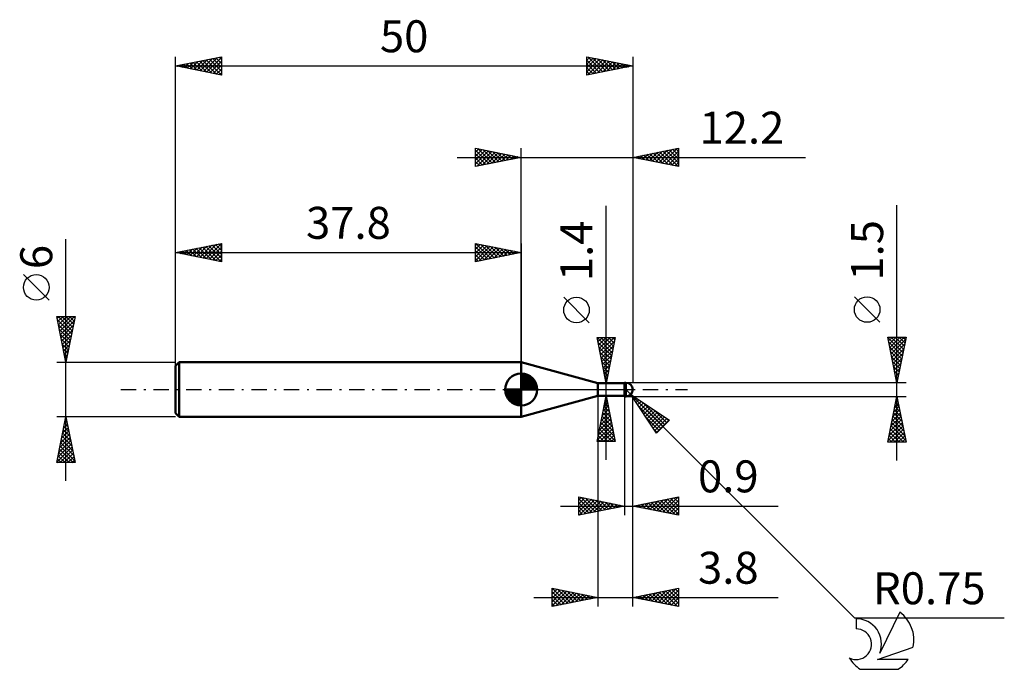
# Model space of a CAD drawing. Units: millimetres. Extents: x -17 to 91, y -31 to 40.
import ezdxf
from ezdxf.enums import TextEntityAlignment as Align

# ---------------------------------------------------------------- set-up
doc = ezdxf.new("R2010")
doc.units = ezdxf.units.MM
doc.header["$LTSCALE"] = 4.2
doc.linetypes.add('LONGDASH_DASH', pattern=[0.85, 0.4, -0.2, 0.05, -0.2])
for name, color, linetype in [('1', 4, 'CONTINUOUS'), ('2', 7, 'CONTINUOUS'), ('4', 2, 'LONGDASH_DASH'), ('CUT', 1, 'CONTINUOUS'), ('NOCUT', 7, 'CONTINUOUS'), ('SK1', 4, 'CONTINUOUS'), ('SK2', 7, 'CONTINUOUS'), ('SK4', 2, 'LONGDASH_DASH'), ('SK6', 5, 'CONTINUOUS')]:
    doc.layers.add(name, color=color, linetype=linetype)
doc.styles.get("Standard").update_dxf_attribs({"font": 'Monospac821 BT'})

msp = doc.modelspace()

# ---------------------------------------------------------------- linework, layer by layer
at = {"layer": '1', "color": 4, "linetype": 'CONTINUOUS', "lineweight": 50}
for p, q in [((46.2, 0.7), (37.8, 3)), ((37.8, -3), (37.8, 3)), ((46.2, 0.7), (49.1, 0.7)), ((46.2, -0.7), (46.2, 0.7)), ((49.1, 0.75), (49.25, 0.75)), ((49.1, -0.75), (49.1, 0.75)), ((49.25, -0.75), (49.25, 0.75)), ((37.8, -3), (46.2, -0.7)), ((46.2, -0.7), (49.1, -0.7)), ((49.25, -0.75), (49.1, -0.75))]:
    msp.add_line(p, q, dxfattribs=at)
msp.add_arc((49.25, 0), 0.75, 270, 90, dxfattribs=at)
at = {"layer": '2', "color": 7, "linetype": 'CONTINUOUS', "lineweight": 25}
for p, q in [((32.8, 24.42), (32.8, 26.42)), ((32.8, 26.42), (37.8, 25.42)), ((32.8, 26.4), (32.82, 26.42)), ((32.8, 25.97), (33.18, 26.35)), ((32.8, 25.55), (33.53, 26.28)), ((32.8, 25.12), (33.89, 26.21)), ((32.8, 26.21), (34.29, 24.72)), ((32.8, 24.7), (34.24, 26.14)), ((32.99, 24.46), (34.59, 26.07)), ((33.07, 26.37), (34.64, 24.79)), ((33.52, 24.57), (34.95, 26)), ((33.6, 26.27), (35, 24.86)), ((34.05, 24.67), (35.3, 25.93)), ((34.13, 26.16), (35.35, 24.94)), ((34.58, 24.78), (35.65, 25.85)), ((34.66, 26.05), (35.7, 25.01)), ((35.19, 25.95), (36.06, 25.08)), ((37.8, 0), (37.8, 26.42)), ((50, 26.42), (50, 0.75)), ((50, 25.42), (55, 26.42)), ((51.47, 25.13), (52.21, 25.87)), ((51.83, 25.06), (52.74, 25.97)), ((52.18, 24.99), (53.27, 26.08)), ((52.23, 25.87), (53.35, 24.75)), ((52.54, 24.92), (53.8, 26.19)), ((52.59, 25.94), (53.88, 24.65)), ((52.89, 24.85), (54.33, 26.29)), ((52.94, 26.01), (54.41, 24.54)), ((53.24, 24.78), (54.86, 26.4)), ((53.29, 26.08), (54.94, 24.44)), ((53.6, 24.71), (55, 26.11)), ((53.65, 26.15), (55, 24.8)), ((54, 26.23), (55, 25.23)), ((54.35, 26.3), (55, 25.65)), ((54.71, 26.37), (55, 26.07)), ((55, 26.42), (55, 24.42)), ((30.8, 25.42), (68.9, 25.42)), ((32.8, 25.79), (33.94, 24.65)), ((37.8, 25.42), (32.8, 24.42)), ((32.8, 25.36), (33.58, 24.58)), ((32.8, 24.94), (33.23, 24.51)), ((35.11, 24.89), (36.01, 25.78)), ((35.64, 24.99), (36.36, 25.71)), ((35.72, 25.84), (36.41, 25.15)), ((36.17, 25.1), (36.71, 25.64)), ((36.25, 25.74), (36.77, 25.22)), ((36.7, 25.21), (37.07, 25.57)), ((36.78, 25.63), (37.12, 25.29)), ((37.23, 25.31), (37.42, 25.5)), ((37.31, 25.52), (37.47, 25.36)), ((37.76, 25.42), (37.77, 25.43)), ((55, 24.42), (50, 25.42)), ((50.06, 25.41), (50.09, 25.44)), ((50.11, 25.45), (50.17, 25.39)), ((50.41, 25.34), (50.62, 25.55)), ((50.47, 25.52), (50.7, 25.29)), ((50.77, 25.27), (51.15, 25.66)), ((50.82, 25.59), (51.23, 25.18)), ((51.12, 25.2), (51.68, 25.76)), ((51.17, 25.66), (51.76, 25.07)), ((51.53, 25.73), (52.29, 24.97)), ((51.88, 25.8), (52.82, 24.86)), ((53.95, 24.64), (55, 25.69)), ((54.3, 24.56), (55, 25.26)), ((54.66, 24.49), (55, 24.84)), ((32.8, 24.52), (32.88, 24.44)), ((47.1, -7.7), (47.1, 20.12)), ((78.9, -7.75), (78.9, 20.17)), ((45.25, 7.31), (42.45, 10.11)), ((77.05, 7.36), (74.25, 10.16)), ((47.1, 0.7), (46.1, 5.7)), ((46.1, 5.7), (48.1, 5.7)), ((46.1, 5.7), (47.77, 4.03)), ((46.13, 5.57), (46.26, 5.7)), ((46.2, 5.21), (46.68, 5.7)), ((46.27, 4.86), (47.11, 5.7)), ((46.34, 4.51), (47.53, 5.7)), ((46.41, 4.15), (47.96, 5.7)), ((46.53, 5.7), (47.84, 4.39)), ((46.95, 5.7), (47.91, 4.74)), ((48.1, 5.7), (47.1, 0.7)), ((47.37, 5.7), (47.98, 5.09)), ((47.8, 5.7), (48.05, 5.45)), ((78.9, 0.75), (77.9, 5.75)), ((77.9, 5.75), (79.9, 5.75)), ((77.91, 5.68), (77.99, 5.75)), ((77.91, 5.71), (79.56, 4.06)), ((77.99, 5.32), (78.41, 5.75)), ((78.06, 4.97), (78.84, 5.75)), ((78.13, 4.62), (79.26, 5.75)), ((78.2, 4.26), (79.69, 5.75)), ((78.27, 3.91), (79.85, 5.49)), ((78.29, 5.75), (79.63, 4.41)), ((78.72, 5.75), (79.7, 4.77)), ((79.9, 5.75), (78.9, 0.75)), ((79.14, 5.75), (79.77, 5.12)), ((79.57, 5.75), (79.84, 5.47)), ((46.21, 5.17), (47.7, 3.68)), ((46.31, 4.64), (47.63, 3.33)), ((46.48, 3.8), (48.03, 5.35)), ((46.55, 3.45), (47.92, 4.82)), ((78.01, 5.18), (79.49, 3.71)), ((78.12, 4.65), (79.42, 3.35)), ((78.34, 3.55), (79.74, 4.96)), ((78.41, 3.2), (79.64, 4.43)), ((46.42, 4.11), (47.55, 2.97)), ((46.52, 3.58), (47.48, 2.62)), ((46.62, 3.09), (47.82, 4.29)), ((46.69, 2.74), (47.71, 3.76)), ((78.23, 4.12), (79.35, 3)), ((78.33, 3.59), (79.28, 2.64)), ((78.48, 2.85), (79.53, 3.9)), ((78.55, 2.49), (79.42, 3.37)), ((46.63, 3.05), (47.41, 2.27)), ((46.74, 2.52), (47.34, 1.91)), ((46.76, 2.39), (47.61, 3.23)), ((46.83, 2.03), (47.5, 2.7)), ((46.9, 1.68), (47.39, 2.17)), ((78.44, 3.06), (79.21, 2.29)), ((78.54, 2.53), (79.14, 1.94)), ((78.62, 2.14), (79.32, 2.84)), ((78.69, 1.79), (79.21, 2.31)), ((46.84, 1.99), (47.27, 1.56)), ((46.95, 1.46), (47.2, 1.21)), ((46.97, 1.33), (47.29, 1.64)), ((47.05, 0.97), (47.18, 1.11)), ((78.65, 2), (79.07, 1.58)), ((78.76, 1.43), (79.11, 1.78)), ((78.76, 1.47), (79, 1.23)), ((78.83, 1.08), (79, 1.25)), ((46.1, 0.7), (49.1, 0.7)), ((47.05, 0.93), (47.13, 0.85)), ((79.9, 0.75), (49.25, 0.75)), ((49.78, -0.53), (49.25, 0)), ((78.86, 0.94), (78.93, 0.88)), ((49.1, -0.7), (46.1, -0.7)), ((46.1, -5.7), (47.1, -0.7)), ((46.2, -0.7), (46.2, -23.75)), ((47.08, -0.8), (47.13, -0.84)), ((47.09, -0.75), (47.11, -0.74)), ((47.1, -0.7), (48.1, -5.7)), ((49.1, -0.75), (49.1, -13.75)), ((49.25, -0.75), (79.9, -0.75)), ((49.78, -0.53), (74.25, -25)), ((49.78, -0.53), (54.03, -3.36)), ((52.61, -4.77), (49.78, -0.53)), ((49.78, -0.53), (53.32, -4.06)), ((49.87, -0.65), (49.91, -0.61)), ((50, -13.75), (50, -0.75)), ((50, -23.75), (50, -0.75)), ((50.04, -0.91), (50.16, -0.78)), ((50.2, -1.16), (50.42, -0.95)), ((77.9, -5.75), (78.9, -0.75)), ((78.88, -0.84), (78.91, -0.81)), ((78.89, -0.79), (78.91, -0.81)), ((78.9, -0.75), (79.9, -5.75)), ((46.67, -2.87), (47.39, -2.15)), ((46.77, -2.34), (47.32, -1.8)), ((46.87, -1.86), (47.45, -2.43)), ((46.88, -1.81), (47.25, -1.44)), ((46.94, -1.5), (47.34, -1.9)), ((46.98, -1.28), (47.18, -1.09)), ((47.01, -1.15), (47.23, -1.37)), ((50.37, -1.42), (50.67, -1.12)), ((50.54, -1.67), (50.93, -1.29)), ((50.63, -1.8), (53.11, -4.28)), ((50.71, -1.93), (51.18, -1.46)), ((50.88, -2.18), (51.43, -1.63)), ((51.05, -2.43), (51.69, -1.8)), ((51.06, -1.38), (53.53, -3.85)), ((51.22, -2.69), (51.94, -1.97)), ((51.39, -2.94), (52.2, -2.14)), ((78.56, -2.43), (79.12, -1.87)), ((78.67, -1.9), (79.05, -1.52)), ((78.68, -1.85), (79.23, -2.4)), ((78.75, -1.49), (79.12, -1.87)), ((78.78, -1.37), (78.98, -1.16)), ((78.82, -1.14), (79.02, -1.34)), ((46.35, -4.47), (47.6, -3.21)), ((46.45, -3.94), (47.53, -2.86)), ((46.56, -3.41), (47.46, -2.5)), ((46.66, -2.92), (47.77, -4.03)), ((46.73, -2.56), (47.66, -3.5)), ((46.8, -2.21), (47.55, -2.96)), ((51.48, -3.07), (52.89, -4.49)), ((51.56, -3.2), (52.45, -2.31)), ((51.73, -3.45), (52.71, -2.48)), ((51.9, -3.71), (52.96, -2.65)), ((52.07, -3.96), (53.22, -2.82)), ((52.24, -4.22), (53.47, -2.99)), ((52.33, -2.23), (53.74, -3.64)), ((52.41, -4.47), (53.73, -3.16)), ((53.6, -3.07), (53.95, -3.43)), ((78.25, -4.02), (79.34, -2.93)), ((78.35, -3.49), (79.27, -2.58)), ((78.46, -2.96), (79.2, -2.23)), ((78.47, -2.91), (79.55, -3.99)), ((78.54, -2.56), (79.44, -3.46)), ((78.61, -2.2), (79.34, -2.93)), ((46.13, -5.53), (47.74, -3.92)), ((46.24, -5), (47.67, -3.56)), ((46.39, -5.7), (47.81, -4.27)), ((46.44, -3.98), (48.08, -5.62)), ((46.52, -3.62), (47.98, -5.09)), ((46.59, -3.27), (47.87, -4.56)), ((52.58, -4.73), (53.98, -3.33)), ((54.03, -3.36), (52.61, -4.77)), ((77.93, -5.61), (79.55, -3.99)), ((78.03, -5.08), (79.48, -3.64)), ((78.14, -4.55), (79.41, -3.29)), ((78.26, -3.97), (79.87, -5.58)), ((78.33, -3.62), (79.76, -5.05)), ((78.4, -3.26), (79.65, -4.52)), ((46.23, -5.04), (46.89, -5.7)), ((46.3, -4.68), (47.32, -5.7)), ((46.37, -4.33), (47.74, -5.7)), ((46.81, -5.7), (47.88, -4.62)), ((47.23, -5.7), (47.96, -4.98)), ((47.66, -5.7), (48.03, -5.33)), ((52.33, -4.34), (52.68, -4.7)), ((77.97, -5.38), (78.34, -5.75)), ((78.04, -5.03), (78.76, -5.75)), ((78.11, -4.68), (79.19, -5.75)), ((78.19, -4.32), (79.61, -5.75)), ((78.22, -5.75), (79.62, -4.35)), ((78.64, -5.75), (79.69, -4.7)), ((79.06, -5.75), (79.76, -5.05)), ((48.1, -5.7), (46.1, -5.7)), ((46.16, -5.39), (46.47, -5.7)), ((48.08, -5.7), (48.1, -5.69)), ((77.9, -5.74), (77.92, -5.75)), ((79.9, -5.75), (77.9, -5.75)), ((79.49, -5.75), (79.83, -5.41)), ((44.1, -13.75), (44.1, -11.75)), ((44.1, -11.75), (49.1, -12.75)), ((44.1, -12.08), (44.38, -11.81)), ((44.35, -11.8), (45.94, -13.38)), ((50, -12.75), (55, -11.75)), ((53.3, -13.41), (54.95, -11.76)), ((54.86, -11.78), (55, -11.92)), ((55, -11.75), (55, -13.75)), ((42.1, -12.75), (65.92, -12.75)), ((44.1, -12.51), (44.73, -11.88)), ((44.1, -12.93), (45.09, -11.95)), ((44.1, -11.97), (45.58, -13.45)), ((44.1, -13.36), (45.44, -12.02)), ((44.1, -12.4), (45.23, -13.52)), ((49.1, -12.75), (44.1, -13.75)), ((44.1, -12.82), (44.88, -13.59)), ((44.14, -13.74), (45.79, -12.09)), ((44.67, -13.64), (46.15, -12.16)), ((44.88, -11.91), (46.29, -13.31)), ((45.2, -13.53), (46.5, -12.23)), ((45.42, -12.01), (46.64, -13.24)), ((45.73, -13.42), (46.85, -12.3)), ((45.95, -12.12), (47, -13.17)), ((46.26, -13.32), (47.21, -12.37)), ((46.48, -12.23), (47.35, -13.1)), ((46.79, -13.21), (47.56, -12.44)), ((47.01, -12.33), (47.7, -13.03)), ((47.32, -13.11), (47.91, -12.51)), ((47.54, -12.44), (48.06, -12.96)), ((47.85, -13), (48.27, -12.58)), ((48.07, -12.54), (48.41, -12.89)), ((48.38, -12.89), (48.62, -12.65)), ((48.6, -12.65), (48.76, -12.82)), ((48.91, -12.79), (48.98, -12.73)), ((55, -13.75), (50, -12.75)), ((50.12, -12.77), (50.18, -12.71)), ((50.26, -12.7), (50.39, -12.83)), ((50.47, -12.84), (50.71, -12.61)), ((50.62, -12.63), (50.92, -12.93)), ((50.83, -12.92), (51.24, -12.5)), ((50.97, -12.56), (51.45, -13.04)), ((51.18, -12.99), (51.77, -12.4)), ((51.32, -12.49), (51.99, -13.15)), ((51.53, -13.06), (52.3, -12.29)), ((51.68, -12.41), (52.52, -13.25)), ((51.89, -13.13), (52.83, -12.18)), ((52.03, -12.34), (53.05, -13.36)), ((52.24, -13.2), (53.36, -12.08)), ((52.38, -12.27), (53.58, -13.47)), ((52.59, -13.27), (53.89, -11.97)), ((52.74, -12.2), (54.11, -13.57)), ((52.95, -13.34), (54.42, -11.87)), ((53.09, -12.13), (54.64, -13.68)), ((53.44, -12.06), (55, -13.62)), ((53.66, -13.48), (55, -12.14)), ((53.8, -11.99), (55, -13.19)), ((54.01, -13.55), (55, -12.56)), ((54.15, -11.92), (55, -12.77)), ((54.51, -11.85), (55, -12.34)), ((44.1, -13.24), (44.52, -13.67)), ((44.1, -13.67), (44.17, -13.74)), ((54.36, -13.62), (55, -12.98)), ((54.72, -13.69), (55, -13.41)), ((41.2, -23.75), (41.2, -21.75)), ((41.2, -21.75), (46.2, -22.75)), ((41.2, -21.97), (41.39, -21.79)), ((41.2, -22.4), (41.74, -21.86)), ((41.2, -22.82), (42.09, -21.93)), ((41.2, -23.25), (42.45, -22)), ((41.2, -23.67), (42.8, -22.07)), ((41.2, -22.14), (42.54, -23.48)), ((41.2, -22.57), (42.19, -23.55)), ((41.24, -21.76), (42.89, -23.41)), ((41.63, -23.66), (43.15, -22.14)), ((41.77, -21.86), (43.25, -23.34)), ((42.16, -23.56), (43.51, -22.21)), ((42.3, -21.97), (43.6, -23.27)), ((42.69, -23.45), (43.86, -22.28)), ((42.83, -22.08), (43.95, -23.2)), ((43.22, -23.35), (44.21, -22.35)), ((43.36, -22.18), (44.31, -23.13)), ((43.75, -23.24), (44.57, -22.42)), ((43.89, -22.29), (44.66, -23.06)), ((44.28, -23.13), (44.92, -22.49)), ((44.42, -22.39), (45.01, -22.99)), ((44.81, -23.03), (45.27, -22.56)), ((44.95, -22.5), (45.37, -22.92)), ((45.48, -22.61), (45.72, -22.85)), ((50, -22.75), (55, -21.75)), ((50.67, -22.88), (51.01, -22.55)), ((50.77, -22.6), (51.15, -22.98)), ((51.03, -22.96), (51.54, -22.44)), ((51.12, -22.53), (51.68, -23.09)), ((51.38, -23.03), (52.07, -22.34)), ((51.48, -22.45), (52.21, -23.19)), ((51.74, -23.1), (52.6, -22.23)), ((51.83, -22.38), (52.74, -23.3)), ((52.09, -23.17), (53.13, -22.12)), ((52.18, -22.31), (53.27, -23.4)), ((52.44, -23.24), (53.66, -22.02)), ((52.54, -22.24), (53.8, -23.51)), ((52.8, -23.31), (54.19, -21.91)), ((52.89, -22.17), (54.33, -23.62)), ((53.15, -23.38), (54.72, -21.81)), ((53.24, -22.1), (54.86, -23.72)), ((53.5, -23.45), (55, -21.95)), ((53.6, -22.03), (55, -23.43)), ((53.86, -23.52), (55, -22.38)), ((53.95, -21.96), (55, -23.01)), ((54.3, -21.89), (55, -22.59)), ((54.66, -21.82), (55, -22.16)), ((55, -21.75), (55, -23.75)), ((39.2, -22.75), (65.92, -22.75)), ((46.2, -22.75), (41.2, -23.75)), ((41.2, -22.99), (41.83, -23.62)), ((41.2, -23.42), (41.48, -23.69)), ((45.34, -22.92), (45.63, -22.64)), ((45.87, -22.82), (45.98, -22.71)), ((46.01, -22.71), (46.07, -22.78)), ((55, -23.75), (50, -22.75)), ((50.06, -22.74), (50.09, -22.77)), ((50.32, -22.81), (50.48, -22.65)), ((50.41, -22.67), (50.62, -22.87)), ((54.21, -23.59), (55, -22.8)), ((54.56, -23.66), (55, -23.23)), ((54.92, -23.73), (55, -23.65)), ((74.25, -25), (90.65, -25))]:
    msp.add_line(p, q, dxfattribs=at)
for centre in [(43.85, 8.71), (75.65, 8.76)]:
    msp.add_circle(centre, 1.4, dxfattribs=at)
at = {"layer": '4', "color": 2, "linetype": 'LONGDASH_DASH', "lineweight": 25}
msp.add_line((37.8, 0), (50, 0), dxfattribs=at)
at = {"layer": 'CUT', "color": 1, "linetype": 'CONTINUOUS', "lineweight": 25}
for p, q in [((49.25, 0.75), (49.1, 0.75)), ((49.1, 0.75), (49.1, 0)), ((49.1, 0), (50, 0))]:
    msp.add_line(p, q, dxfattribs=at)
msp.add_arc((49.25, 0), 0.75, 0, 90, dxfattribs=at)
at = {"layer": 'NOCUT', "color": 7, "linetype": 'CONTINUOUS', "lineweight": 25}
for p, q in [((46.2, 0.7), (37.8, 3)), ((37.8, 3), (37.8, 0)), ((37.8, 0), (49.1, 0)), ((49.1, 0.7), (46.2, 0.7)), ((49.1, 0), (49.1, 0.7))]:
    msp.add_line(p, q, dxfattribs=at)
at = {"layer": 'SK1', "color": 4, "linetype": 'CONTINUOUS', "lineweight": 50}
for p, q in [((0.4, 3), (0, 2.6)), ((0, 2.6), (0, -2.6)), ((37.8, 3), (0.4, 3)), ((0.4, 3), (0.4, -3)), ((37.8, 0), (37.8, 1.75)), ((37.8, 1.7), (37.84, 1.75)), ((37.8, 1.46), (38.07, 1.73)), ((37.8, 1.7), (39.5, 0)), ((37.8, 1.21), (38.27, 1.68)), ((37.8, 0.96), (38.46, 1.62)), ((37.8, 0.71), (38.63, 1.54)), ((37.8, 1.46), (39.26, 0)), ((37.8, 0.47), (38.78, 1.45)), ((37.8, 0.22), (38.92, 1.34)), ((37.8, 1.21), (39.01, 0)), ((37.83, 0), (39.05, 1.22)), ((38.02, 1.74), (39.54, 0.22)), ((38.08, 0), (39.17, 1.09)), ((38.33, 1.67), (39.47, 0.53)), ((38.84, 1.41), (39.21, 1.04)), ((37.8, 0), (36.05, 0)), ((36.05, -0.04), (36.1, 0)), ((36.07, -0.27), (36.34, 0)), ((36.12, -0.47), (36.59, 0)), ((36.18, -0.66), (36.84, 0)), ((36.26, -0.83), (37.09, 0)), ((36.29, 0), (37.8, -1.51)), ((36.35, -0.98), (37.33, 0)), ((36.46, -1.12), (37.58, 0)), ((36.53, 0), (37.8, -1.27)), ((36.78, 0), (37.8, -1.02)), ((37.03, 0), (37.8, -0.77)), ((37.28, 0), (37.8, -0.52)), ((37.52, 0), (37.8, -0.28)), ((37.77, 0), (37.8, -0.03)), ((37.8, 0.96), (38.76, 0)), ((37.8, 0.71), (38.51, 0)), ((37.8, 0.47), (38.27, 0)), ((37.8, 0.22), (38.02, 0)), ((37.8, 0), (39.55, 0)), ((37.8, -1.75), (37.8, 0)), ((38.32, 0), (39.27, 0.95)), ((38.57, 0), (39.36, 0.79)), ((38.82, 0), (39.44, 0.62)), ((39.07, 0), (39.5, 0.43)), ((39.31, 0), (39.54, 0.22)), ((36.05, -0.01), (37.79, -1.75)), ((36.07, -0.28), (37.52, -1.73)), ((36.16, -0.62), (37.18, -1.64)), ((36.58, -1.25), (37.8, -0.03)), ((36.71, -1.37), (37.8, -0.28)), ((36.85, -1.47), (37.8, -0.52)), ((37.01, -1.56), (37.8, -0.77)), ((37.18, -1.64), (37.8, -1.02)), ((37.37, -1.7), (37.8, -1.27)), ((37.58, -1.74), (37.8, -1.51)), ((0, -2.6), (0.4, -3)), ((0.4, -3), (37.8, -3))]:
    msp.add_line(p, q, dxfattribs=at)
for start, end in [(90, 180), (0, 90), (180, 270), (270, 0)]:
    msp.add_arc((37.8, 0), 1.75, start, end, dxfattribs=at)
at = {"layer": 'SK2', "color": 7, "linetype": 'CONTINUOUS', "lineweight": 25}
for p, q in [((0, 1), (0, 36.42)), ((0, 35.42), (5, 36.42)), ((0.56, 35.31), (0.84, 35.59)), ((0.86, 35.6), (1.29, 35.17)), ((0.92, 35.24), (1.38, 35.7)), ((1.22, 35.67), (1.83, 35.06)), ((1.27, 35.17), (1.91, 35.81)), ((1.57, 35.74), (2.36, 34.95)), ((1.62, 35.1), (2.44, 35.91)), ((1.92, 35.81), (2.89, 34.85)), ((1.98, 35.03), (2.97, 36.02)), ((2.28, 35.88), (3.42, 34.74)), ((2.33, 34.96), (3.5, 36.12)), ((2.63, 35.95), (3.95, 34.64)), ((2.68, 34.89), (4.03, 36.23)), ((2.98, 36.02), (4.48, 34.53)), ((3.04, 34.82), (4.56, 36.34)), ((3.34, 36.09), (5, 34.43)), ((3.39, 34.75), (5, 36.36)), ((3.69, 36.16), (5, 34.85)), ((3.75, 34.68), (5, 35.93)), ((4.05, 36.23), (5, 35.28)), ((4.4, 36.3), (5, 35.7)), ((4.75, 36.38), (5, 36.13)), ((5, 36.42), (5, 34.42)), ((45, 34.42), (45, 36.42)), ((45, 36.42), (50, 35.42)), ((45, 36.05), (45.31, 36.36)), ((45, 35.63), (45.67, 36.29)), ((45, 35.2), (46.02, 36.22)), ((45, 34.78), (46.37, 36.15)), ((45, 36.07), (46.37, 34.7)), ((45, 35.65), (46.02, 34.63)), ((45.09, 36.41), (46.73, 34.77)), ((45.09, 34.44), (46.73, 36.08)), ((45.62, 36.3), (47.08, 34.84)), ((45.62, 34.55), (47.08, 36.01)), ((46.15, 36.19), (47.44, 34.91)), ((46.15, 34.66), (47.43, 35.94)), ((46.68, 36.09), (47.79, 34.98)), ((46.68, 34.76), (47.79, 35.87)), ((47.21, 35.98), (48.14, 35.05)), ((47.21, 34.87), (48.14, 35.8)), ((47.74, 35.88), (48.5, 35.12)), ((47.74, 34.97), (48.49, 35.73)), ((48.27, 35.77), (48.85, 35.19)), ((48.27, 35.08), (48.85, 35.66)), ((48.8, 35.19), (49.2, 35.58)), ((48.81, 35.66), (49.2, 35.27)), ((49.34, 35.56), (49.56, 35.34)), ((50, 36.42), (50, 0.75)), ((0, 35.42), (50, 35.42)), ((5, 34.42), (0, 35.42)), ((0.16, 35.46), (0.23, 35.38)), ((0.21, 35.38), (0.31, 35.49)), ((0.51, 35.53), (0.76, 35.27)), ((4.1, 34.61), (5, 35.51)), ((4.45, 34.53), (5, 35.08)), ((4.81, 34.46), (5, 34.66)), ((50, 35.42), (45, 34.42)), ((45, 35.23), (45.67, 34.56)), ((45, 34.8), (45.31, 34.49)), ((49.33, 35.29), (49.56, 35.51)), ((49.86, 35.4), (49.91, 35.44)), ((49.87, 35.45), (49.91, 35.41)), ((-12, -10), (-12, 16.48)), ((0, 3), (0, 16)), ((0, 15), (5, 16)), ((0.46, 15.09), (0.69, 14.86)), ((0.51, 14.9), (0.77, 15.15)), ((0.81, 15.16), (1.22, 14.76)), ((0.87, 14.83), (1.3, 15.26)), ((1.17, 15.23), (1.75, 14.65)), ((1.22, 14.76), (1.83, 15.37)), ((1.52, 15.3), (2.28, 14.54)), ((1.57, 14.69), (2.36, 15.47)), ((1.87, 15.37), (2.81, 14.44)), ((1.93, 14.61), (2.89, 15.58)), ((2.23, 15.45), (3.34, 14.33)), ((2.28, 14.54), (3.42, 15.68)), ((2.58, 15.52), (3.87, 14.23)), ((2.63, 14.47), (3.95, 15.79)), ((2.93, 15.59), (4.4, 14.12)), ((2.99, 14.4), (4.48, 15.9)), ((3.29, 15.66), (4.93, 14.01)), ((3.34, 14.33), (5, 15.99)), ((3.64, 15.73), (5, 14.37)), ((3.69, 14.26), (5, 15.57)), ((3.99, 15.8), (5, 14.79)), ((4.05, 14.19), (5, 15.14)), ((4.35, 15.87), (5, 15.22)), ((4.7, 15.94), (5, 15.64)), ((5, 16), (5, 14)), ((32.8, 14), (32.8, 16)), ((32.8, 16), (37.8, 15)), ((32.8, 15.79), (32.98, 15.96)), ((32.8, 15.36), (33.33, 15.89)), ((32.8, 14.94), (33.68, 15.82)), ((32.8, 14.52), (34.04, 15.75)), ((32.8, 14.09), (34.39, 15.68)), ((32.8, 15.61), (34.14, 14.27)), ((32.8, 15.18), (33.79, 14.2)), ((32.84, 15.99), (34.49, 14.34)), ((33.22, 14.08), (34.74, 15.61)), ((33.37, 15.89), (34.85, 14.41)), ((33.75, 14.19), (35.1, 15.54)), ((33.9, 15.78), (35.2, 14.48)), ((34.28, 14.3), (35.45, 15.47)), ((34.43, 15.67), (35.55, 14.55)), ((34.81, 14.4), (35.8, 15.4)), ((34.96, 15.57), (35.91, 14.62)), ((35.34, 14.51), (36.16, 15.33)), ((35.49, 15.46), (36.26, 14.69)), ((35.87, 14.61), (36.51, 15.26)), ((36.02, 15.36), (36.61, 14.76)), ((36.4, 14.72), (36.86, 15.19)), ((36.55, 15.25), (36.97, 14.83)), ((36.93, 14.83), (37.22, 15.12)), ((37.08, 15.14), (37.32, 14.9)), ((37.8, 16), (37.8, 3)), ((0, 15), (37.8, 15)), ((5, 14), (0, 15)), ((0.11, 15.02), (0.16, 14.97)), ((0.16, 14.97), (0.24, 15.05)), ((4.4, 14.12), (5, 14.72)), ((4.76, 14.05), (5, 14.29)), ((37.8, 15), (32.8, 14)), ((32.8, 14.76), (33.43, 14.13)), ((32.8, 14.33), (33.08, 14.06)), ((37.46, 14.93), (37.57, 15.05)), ((37.61, 15.04), (37.67, 14.97)), ((-13.85, 9.79), (-16.65, 12.59)), ((-12, 3), (-13, 8)), ((-13, 8), (-11, 8)), ((-12.96, 7.79), (-12.75, 8)), ((-12.93, 7.63), (-11.38, 6.09)), ((-12.89, 7.44), (-12.32, 8)), ((-12.87, 8), (-11.31, 6.44)), ((-12.82, 7.08), (-11.9, 8)), ((-12.75, 6.73), (-11.48, 8)), ((-12.68, 6.38), (-11.05, 8)), ((-12.45, 8), (-11.24, 6.79)), ((-12.02, 8), (-11.17, 7.15)), ((-11, 8), (-12, 3)), ((-11.6, 8), (-11.1, 7.5)), ((-11.17, 8), (-11.03, 7.85)), ((-12.82, 7.1), (-11.45, 5.73)), ((-12.71, 6.57), (-11.52, 5.38)), ((-12.6, 6.02), (-11.09, 7.53)), ((-12.53, 5.67), (-11.2, 7)), ((-12.46, 5.32), (-11.31, 6.47)), ((-12.61, 6.04), (-11.59, 5.03)), ((-12.5, 5.51), (-11.67, 4.67)), ((-12.39, 4.96), (-11.41, 5.94)), ((-12.32, 4.61), (-11.52, 5.41)), ((-12.4, 4.98), (-11.74, 4.32)), ((-12.29, 4.45), (-11.81, 3.97)), ((-12.25, 4.25), (-11.62, 4.88)), ((-12.18, 3.9), (-11.73, 4.35)), ((-12.18, 3.92), (-11.88, 3.61)), ((-12.11, 3.55), (-11.84, 3.82)), ((-12.08, 3.39), (-11.95, 3.26)), ((-12.04, 3.19), (-11.94, 3.29)), ((-13, 3), (0, 3)), ((-12, -3), (-13, -3)), ((-13, -8), (-12, -3)), ((-12.03, -3.16), (-11.98, -3.11)), ((0, -3), (-12, -3)), ((-12, -3), (-11, -8)), ((-12.35, -4.75), (-11.77, -4.17)), ((-12.24, -4.22), (-11.84, -3.82)), ((-12.21, -4.05), (-11.68, -4.58)), ((-12.14, -3.69), (-11.91, -3.46)), ((-12.14, -3.7), (-11.79, -4.05)), ((-12.07, -3.35), (-11.9, -3.52)), ((-12.67, -6.35), (-11.55, -5.23)), ((-12.56, -5.82), (-11.62, -4.88)), ((-12.46, -5.29), (-11.7, -4.52)), ((-12.42, -5.11), (-11.37, -6.17)), ((-12.35, -4.76), (-11.47, -5.64)), ((-12.28, -4.41), (-11.58, -5.11)), ((-12.99, -7.94), (-11.34, -6.29)), ((-12.88, -7.41), (-11.41, -5.94)), ((-12.78, -6.88), (-11.48, -5.58)), ((-12.64, -6.18), (-11.05, -7.76)), ((-12.56, -5.82), (-11.15, -7.23)), ((-12.49, -5.47), (-11.26, -6.7)), ((-12.85, -7.24), (-12.08, -8)), ((-12.78, -6.88), (-11.66, -8)), ((-12.71, -6.53), (-11.23, -8)), ((-12.63, -8), (-11.27, -6.64)), ((-12.2, -8), (-11.2, -7)), ((-11.78, -8), (-11.13, -7.35)), ((-11, -8), (-13, -8)), ((-12.99, -7.94), (-12.93, -8)), ((-12.92, -7.59), (-12.51, -8)), ((-11.35, -8), (-11.06, -7.71))]:
    msp.add_line(p, q, dxfattribs=at)
msp.add_circle((-15.25, 11.19), 1.4, dxfattribs=at)
at = {"layer": 'SK4', "color": 2, "linetype": 'LONGDASH_DASH', "lineweight": 25}
msp.add_line((-6, 0), (56, 0), dxfattribs=at)
at = {"layer": 'SK6', "color": 5, "linetype": 'CONTINUOUS', "lineweight": 25}
for p, q in [((79.23, -24.38), (77.03, -28.84)), ((74.44, -25.08), (74.44, -26.19)), ((76.78, -29.54), (80.7, -28.18)), ((80.13, -29.54), (76.78, -29.54)), ((74.9, -30.62), (79.04, -30.62))]:
    msp.add_line(p, q, dxfattribs=at)
for centre, radius, start, end in [((76.97, -27.43), 3.8, 348.7239, 53.4691), ((74.46, -27.85), 2.76, 338.9379, 90.4446), ((74.45, -27.87), 1.68, 243.4215, 90.3602), ((76.97, -27.43), 3.8, 210.5484, 236.978), ((76.97, -27.43), 3.8, 303.022, 326.3732)]:
    msp.add_arc(centre, radius, start, end, dxfattribs=at)

# ---------------------------------------------------------------- texts
at = {"layer": '2', "color": 7, "linetype": 'CONTINUOUS', "lineweight": 25}
for s, p in [('12.2', (61.95, 26.92)), ('0.9', (60.46, -11.25)), ('3.8', (60.46, -21.25)), ('R0.75', (82.45, -23.5))]:
    msp.add_text(s, height=3.5, dxfattribs=at).set_placement(p, align=Align.CENTER)
for s, p in [('1.4', (45.6, 15.19)), ('1.5', (77.4, 15.24))]:
    msp.add_text(s, height=3.5, rotation=90, dxfattribs=at).set_placement(p, align=Align.CENTER)
at = {"layer": 'SK2', "color": 7, "linetype": 'CONTINUOUS', "lineweight": 25}
for s, p in [('50', (25, 36.92)), ('37.8', (18.9, 16.5))]:
    msp.add_text(s, height=3.5, dxfattribs=at).set_placement(p, align=Align.CENTER)
msp.add_text('6', height=3.5, rotation=90, dxfattribs=at).set_placement((-13.5, 14.51), align=Align.CENTER)

doc.saveas('drawing.dxf')
